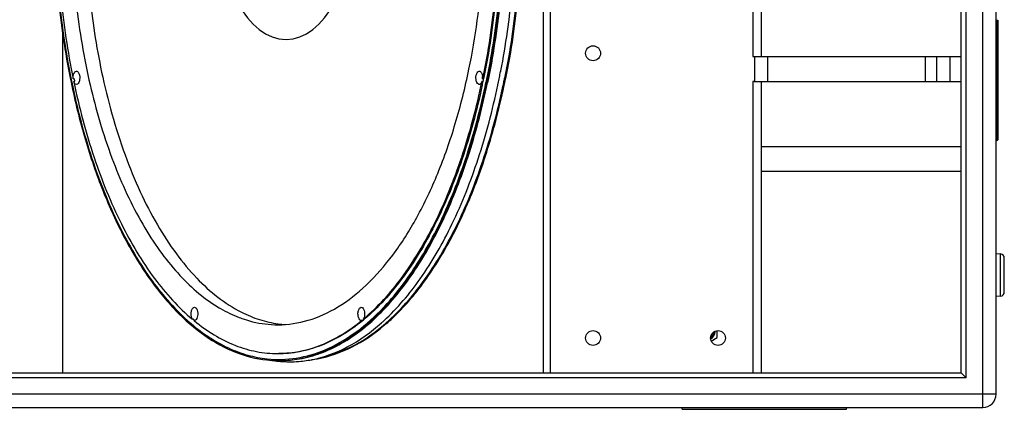
# Model space of a CAD drawing. Units: millimetres. Extents: x 0 to 5460, y 0 to 3861.
# Drawn here: x 1302 to 1897, y 1700 to 1935 of the extents above; entities that cross this region are included whole.
import ezdxf

# ---------------------------------------------------------------- set-up
doc = ezdxf.new("R2010")
doc.units = ezdxf.units.MM
doc.header["$LTSCALE"] = 65.395
doc.layers.get('0').update_dxf_attribs({"linetype": 'CONTINUOUS'})

msp = doc.modelspace()

# ---------------------------------------------------------------- linework, layer by layer
for p, q in [((1884.29, 1700.88), (1884.29, 2300.88)), ((1892.29, 1708.88), (1892.29, 2292.88)), ((1618.57, 2279.88), (1618.57, 1721.88)), ((1622.9, 2279.88), (1622.9, 1721.88)), ((1871.29, 1721.88), (1871.29, 2279.88)), ((1874.29, 1718.88), (1874.29, 2282.88)), ((1745.29, 2088.88), (1745.29, 1912.88)), ((1750.29, 2088.88), (1750.29, 1912.88)), ((1892.29, 1934.9), (1893.29, 1934.88)), ((1892.82, 1934.89), (1892.82, 1862.14)), ((1893.29, 1934.88), (1893.29, 1862.64)), ((1328.45, 1721.88), (1328.45, 1926.47)), ((1745.29, 1912.88), (1746.35, 1912.88)), ((1746.22, 1912.88), (1871.29, 1912.88)), ((1746.35, 1912.88), (1746.35, 1897.88)), ((1754.18, 1912.88), (1754.18, 1897.88)), ((1849.54, 1912.88), (1849.54, 1897.88)), ((1856.29, 1912.88), (1856.29, 1897.88)), ((1864.29, 1912.88), (1864.29, 1897.88)), ((1592.93, 1904.24), (1592.84, 1903.75)), ((1335.21, 1899.36), (1334.6, 1899.36)), ((1582, 1899.46), (1581.98, 1899.36)), ((1581.98, 1899.36), (1582.59, 1899.36)), ((1334.93, 1897.75), (1335.33, 1897.75)), ((1334.93, 1897.75), (1334.96, 1897.61)), ((1335.33, 1897.75), (1335.54, 1897.75)), ((1582.26, 1897.75), (1581.65, 1897.75)), ((1582.26, 1897.75), (1582.23, 1897.6)), ((1591.22, 1895.63), (1591.32, 1896.11)), ((1591.32, 1896.11), (1591.43, 1896.66)), ((1594.79, 1897.04), (1594.77, 1896.93)), ((1595.35, 1896.79), (1595.38, 1896.93)), ((1745.29, 1897.88), (1745.29, 1721.88)), ((1746.35, 1897.88), (1745.29, 1897.88)), ((1746.22, 1897.88), (1871.29, 1897.88)), ((1750.29, 1897.88), (1750.29, 1721.88)), ((1892.82, 1897.65), (1892.29, 1897.65)), ((1871.29, 1858.38), (1750.29, 1858.38)), ((1892.82, 1862.14), (1892.29, 1862.11)), ((1871.29, 1843.38), (1750.29, 1843.38)), ((1892.29, 1793.87), (1895.01, 1793.63)), ((1895.01, 1768.14), (1895.01, 1793.63)), ((1897.29, 1770.63), (1897.29, 1791.14)), ((1895.01, 1768.14), (1892.29, 1767.9)), ((1407.87, 1761.44), (1408.64, 1761.14)), ((1507.94, 1761.14), (1508.71, 1761.44)), ((1521.35, 1760.45), (1521.6, 1760.72)), ((1407.33, 1754.17), (1406.72, 1754.17)), ((1407.87, 1753.44), (1407.53, 1753.5)), ((1407.53, 1753.5), (1407.72, 1753.5)), ((1407.53, 1753.5), (1407.78, 1753.3)), ((1407.78, 1753.3), (1407.93, 1753.18)), ((1509.06, 1753.5), (1508.71, 1753.44)), ((1509.26, 1753.17), (1509, 1752.96)), ((1509.67, 1753.5), (1509.06, 1753.5)), ((1509.86, 1754.17), (1510.19, 1754.44)), ((1509.86, 1754.17), (1510.09, 1754.17)), ((1510.09, 1754.17), (1510.47, 1754.17)), ((1723.79, 1743.13), (1723.79, 1747.28)), ((1720.2, 1741.06), (1723.79, 1743.13)), ((1458.29, 1733.48), (1458.9, 1733.48)), ((1453.97, 1729.43), (1457.76, 1728.99)), ((1458.9, 1729.25), (1459.51, 1729.25)), ((1478.73, 1729.8), (1482.36, 1730.51)), ((733.29, 1721.88), (1871.29, 1721.88)), ((1871.29, 1721.88), (1874.29, 1718.88)), ((1874.29, 1718.88), (730.29, 1718.88)), ((1892.29, 1708.88), (712.29, 1708.88)), ((720.29, 1700.88), (1884.29, 1700.88)), ((1702.71, 1699.83), (1702.66, 1700.88)), ((1702.71, 1699.83), (1702.66, 1700.88)), ((1702.71, 1699.83), (1801.87, 1699.83)), ((1801.87, 1699.83), (1801.92, 1700.88)), ((1801.87, 1699.83), (1801.92, 1700.88))]:
    msp.add_line(p, q)
for centre in [(1648.79, 1914.88), (1648.79, 1742.88), (1724.29, 1742.88)]:
    msp.add_circle(centre, 4.5)
for centre, radius, start, end in [((1782.26, 1989.89), 458.36, 191.44139, 191.64562), ((1781.11, 1989.85), 456.85, 191.46604, 191.67089), ((1342.72, 1900.01), 7.54, 184.98997, 188.21091), ((1342.22, 1899.94), 7.03, 188.20189, 191.67583), ((1574.09, 1900.05), 7.93, 355.0071, 5.54624), ((1576.97, 1899.6), 5.61, 340.70659, 344.63043), ((1576.24, 1899.8), 6.36, 344.62148, 348.33378), ((1141.1, 1989.92), 459.88, 348.29962, 348.76221), ((1135.18, 1991.1), 465.92, 348.76212, 349.19463), ((1146.21, 1989.83), 458.08, 348.31264, 348.65852), ((1147, 1989.79), 457.89, 348.29938, 348.64534), ((1340.65, 1899.54), 5.41, 197.42217, 199.32784), ((1146.75, 1988.78), 444.93, 347.9068, 348.17513), ((1150.23, 1989), 453.98, 348.03362, 348.29923), ((1151.04, 1988.96), 453.77, 348.0155, 348.2812), ((1892.79, 1862.64), 0.5, 273, 360), ((1894.79, 1791.14), 2.5, 0, 85), ((1894.79, 1770.63), 2.5, 275, 0), ((1423.98, 1864.12), 150.51, 317.41804, 318.18634), ((1460.26, 1821.84), 71.21, 249.18948, 251.80199), ((1422.72, 1855.47), 137.94, 314.47398, 315.79596), ((1420.81, 1857.21), 139.54, 315.3614, 315.80622), ((1419.61, 1858.38), 141.21, 315.80591, 316.09394), ((1418.78, 1858.71), 142.58, 315.94986, 316.38268), ((1419.92, 1858.2), 141.85, 315.79195, 316.22619), ((1483.66, 1843), 120.04, 229.19679, 229.69998), ((1467, 1814.14), 63.26, 262.26792, 266.17856), ((1437.4, 1841.54), 113.9, 309.11334, 309.3797), ((1507.38, 1755.93), 3.04, 324.61397, 329.23892), ((1437.06, 1846.36), 126.23, 311.63697, 312.5798), ((1444.16, 1842.95), 120.82, 310.20294, 311.17446), ((1445.25, 1842.38), 120.08, 309.9856, 310.96105), ((1717.29, 1746.88), 4.5, 304.98479, 355.00169), ((1717.29, 1746.88), 5.25, 299.90007, 0), ((1717.29, 1746.88), 5, 345, 359.67482), ((1468.66, 1801.25), 72.06, 280.95797, 285.06712), ((1458.91, 1797.51), 68.26, 263.92112, 269.04136), ((1465.69, 1797.5), 68.96, 263.40068, 264.32523), ((1458.9, 1797.18), 67.94, 269.04759, 270.00056), ((1465.67, 1797.29), 68.75, 264.32547, 264.83242), ((1458.87, 1797.88), 68.64, 270.02675, 279.05279), ((1465.65, 1797.11), 68.57, 264.83231, 265.65122), ((1459.49, 1797.81), 68.56, 270.02268, 278.5659), ((1465.62, 1796.82), 68.28, 265.6541, 273.08709), ((1465.61, 1796.91), 68.37, 273.09231, 273.60529), ((1465.5, 1798.13), 69.6, 273.63654, 280.95838), ((1469.71, 1799.04), 69.8, 277.42039, 280.42528), ((1884.29, 1708.88), 8, 270, 0)]:
    msp.add_arc(centre, radius, start, end)
at = {"extrusion": (0, 0, -1)}
msp.add_ellipse((1463.23, 2000.34), major_axis=(0, 77.18), ratio=0.538462, dxfattribs=at)
for points, knots in [([(1573.78, 1905.21), (1577.8, 1924.65), (1583.21, 1964.67), (1583.93, 2025.08), (1577.46, 2084.09), (1566.11, 2130.43), (1553.51, 2163.81), (1542.89, 2185.78), (1530.99, 2205.02), (1517.99, 2221.25), (1504.03, 2234.22), (1489.3, 2243.73), (1473.97, 2249.56), (1463.43, 2250.88), (1458.29, 2250.88)], [0, 0, 0, 0, 0.149347, 0.30281, 0.453518, 0.594902, 0.660375, 0.721611, 0.778264, 0.830211, 0.877615, 0.921004, 0.961337, 1, 1, 1, 1]), ([(1521.51, 2241.15), (1529.45, 2232.87), (1544.3, 2213.18), (1562.19, 2178.54), (1576.63, 2137.98), (1587.14, 2092.86), (1593.36, 2044.66), (1595.1, 1994.99), (1592.29, 1945.51), (1587.33, 1913.03), (1584.06, 1897.2)], [0, 0, 0, 0, 0.09541, 0.203583, 0.323386, 0.452602, 0.588304, 0.727134, 0.865541, 1, 1, 1, 1]), ([(1521.91, 2241.53), (1529.85, 2233.21), (1544.7, 2213.45), (1562.59, 2178.7), (1577.02, 2138.06), (1587.51, 2092.85), (1593.73, 2044.58), (1595.45, 1994.84), (1592.63, 1945.3), (1587.66, 1912.78), (1584.38, 1896.93)], [0, 0, 0, 0, 0.095502, 0.203741, 0.323576, 0.452792, 0.588464, 0.727246, 0.865596, 1, 1, 1, 1]), ([(1522.24, 2241.82), (1530.2, 2233.53), (1545.1, 2213.79), (1563.05, 2179.06), (1577.53, 2138.4), (1588.07, 2093.15), (1594.32, 2044.81), (1596.07, 1995), (1593.25, 1945.38), (1588.28, 1912.8), (1584.99, 1896.93)], [0, 0, 0, 0, 0.095391, 0.203551, 0.323348, 0.452564, 0.588272, 0.727112, 0.86553, 1, 1, 1, 1]), ([(1332.99, 2102.73), (1329.65, 2086.22), (1324.7, 2052.34), (1322.26, 2000.84), (1324.71, 1949.34), (1329.67, 1915.47), (1333.01, 1898.96)], [0, 0, 0, 0, 0.246534, 0.500013, 0.753486, 1, 1, 1, 1]), ([(1333.36, 2102.66), (1330.02, 2086.16), (1325.06, 2052.31), (1322.61, 2000.85), (1325.07, 1949.38), (1330.03, 1915.53), (1333.37, 1899.03)], [0, 0, 0, 0, 0.246519, 0.500012, 0.7535, 1, 1, 1, 1]), ([(1334.6, 2102.41), (1331.23, 2085.97), (1326.23, 2052.22), (1323.76, 2000.88), (1326.23, 1949.55), (1331.23, 1915.8), (1334.6, 1899.36)], [0, 0, 0, 0, 0.246432, 0.5, 0.753568, 1, 1, 1, 1]), ([(1582, 2102.31), (1585.37, 2085.89), (1590.36, 2052.17), (1592.82, 2000.88), (1590.36, 1949.6), (1585.37, 1915.88), (1582, 1899.46)], [0, 0, 0, 0, 0.24644, 0.5, 0.75356, 1, 1, 1, 1]), ([(1582.59, 2102.41), (1585.97, 2085.97), (1590.97, 2052.22), (1593.44, 2000.88), (1590.97, 1949.55), (1585.97, 1915.8), (1582.59, 1899.36)], [0, 0, 0, 0, 0.246437, 0.5, 0.753563, 1, 1, 1, 1]), ([(1594.68, 2105.26), (1598.14, 2088.65), (1603.29, 2054.54), (1605.94, 2002.62), (1603.62, 1950.64), (1598.69, 1916.42), (1595.34, 1899.75)], [0, 0, 0, 0, 0.24611, 0.49953, 0.753188, 1, 1, 1, 1]), ([(1595.27, 2105.37), (1598.73, 2088.75), (1603.9, 2054.6), (1606.56, 2002.62), (1604.23, 1950.59), (1599.29, 1916.34), (1595.93, 1899.64)], [0, 0, 0, 0, 0.246101, 0.499528, 0.753195, 1, 1, 1, 1]), ([(1342.81, 2096.56), (1339.43, 2080.25), (1334.52, 2046.74), (1332.44, 1995.82), (1335.55, 1945.11), (1343.7, 1896.71), (1356.57, 1852.62), (1371.22, 1819.94), (1385.07, 1797.72), (1398.97, 1779.78), (1411.23, 1768.54), (1420.04, 1762.88)], [0, 0, 0, 0, 0.139474, 0.283039, 0.426153, 0.564297, 0.693347, 0.809969, 0.862975, 0.912267, 1, 1, 1, 1]), ([(1351.47, 2096.56), (1348.23, 2080.93), (1343.45, 2048.82), (1341.15, 1999.98), (1343.63, 1951.18), (1348.52, 1919.12), (1351.82, 1903.53)], [0, 0, 0, 0, 0.246513, 0.500269, 0.753898, 1, 1, 1, 1]), ([(1592.93, 2097.57), (1595.91, 2081.85), (1600.34, 2049.7), (1602.53, 2000.9), (1600.34, 1952.1), (1595.92, 1919.95), (1592.93, 1904.24)], [0, 0, 0, 0, 0.246899, 0.499991, 0.753086, 1, 1, 1, 1]), ([(1334.6, 1899.36), (1334.55, 1899.93), (1334.59, 1901.06), (1334.95, 1902.75), (1335.87, 1904.05), (1336.57, 1904.05)], [0, 0, 0, 0, 0.31986, 0.612982, 1, 1, 1, 1]), ([(1336.57, 1904.05), (1336.77, 1904.05), (1337.36, 1903.85), (1338.04, 1902.93), (1338.32, 1902.07), (1338.42, 1901.58)], [0, 0, 0, 0, 0.184804, 0.536339, 1, 1, 1, 1]), ([(1458.29, 1750.89), (1464.47, 1750.89), (1477.28, 1752.83), (1495.58, 1761.31), (1512.85, 1774.95), (1528.8, 1793.36), (1543.17, 1816.14), (1555.71, 1842.82), (1566.18, 1872.86), (1571.49, 1894.16), (1573.78, 1905.21)], [0, 0, 0, 0, 0.089909, 0.185304, 0.290402, 0.407671, 0.538006, 0.681087, 0.8357, 1, 1, 1, 1]), ([(1578.16, 1901.58), (1578.24, 1901.92), (1578.49, 1902.9), (1579.3, 1904.05), (1580.01, 1904.05)], [0, 0, 0, 0, 0.330454, 1, 1, 1, 1]), ([(1580.01, 1904.05), (1580.25, 1904.05), (1580.79, 1903.83), (1581.37, 1903.09), (1581.79, 1902.05), (1581.93, 1901.25), (1581.98, 1900.81)], [0, 0, 0, 0, 0.176408, 0.399012, 0.678281, 1, 1, 1, 1]), ([(1338.42, 1901.58), (1338.55, 1900.95), (1338.62, 1899.98), (1338.47, 1898.71), (1338.16, 1897.37), (1337.38, 1896.05), (1336.57, 1896.05)], [0, 0, 0, 0, 0.309738, 0.464136, 0.608999, 1, 1, 1, 1]), ([(1351.82, 1903.53), (1355.41, 1886.57), (1362.19, 1862.01), (1374.62, 1831.54), (1384.92, 1811.51), (1396.33, 1793.94), (1412.08, 1774.98), (1426.19, 1763.64), (1436.24, 1758.55)], [0, 0, 0, 0, 0.301538, 0.44099, 0.571559, 0.692677, 0.804198, 1, 1, 1, 1]), ([(1580.01, 1896.05), (1579.2, 1896.05), (1578.42, 1897.37), (1578.11, 1898.71), (1577.97, 1899.98), (1578.03, 1900.95), (1578.16, 1901.58)], [0, 0, 0, 0, 0.391003, 0.535872, 0.690267, 1, 1, 1, 1]), ([(1333.33, 1897.36), (1335.71, 1885.85), (1341.18, 1863.62), (1351.89, 1832.17), (1364.69, 1803.99), (1379.34, 1779.63), (1395.6, 1759.54), (1413.22, 1744.11), (1431.93, 1733.71), (1445.21, 1730.32), (1451.69, 1729.63)], [0, 0, 0, 0, 0.162295, 0.315568, 0.458109, 0.588746, 0.707038, 0.813533, 0.910071, 1, 1, 1, 1]), ([(1333.7, 1897.43), (1336.92, 1881.87), (1344.63, 1852.31), (1360.74, 1811.79), (1380.41, 1778.02), (1396.64, 1759.54), (1405.22, 1752.13)], [0, 0, 0, 0, 0.289956, 0.555944, 0.793168, 1, 1, 1, 1]), ([(1336.57, 1896.05), (1336.23, 1896.05), (1335.44, 1896.53), (1335.09, 1897.3), (1334.93, 1897.75)], [0, 0, 0, 0, 0.416032, 1, 1, 1, 1]), ([(1334.96, 1897.61), (1338.2, 1882.15), (1345.95, 1852.84), (1362.13, 1812.72), (1381.86, 1779.44), (1398.13, 1761.35), (1406.72, 1754.17)], [0, 0, 0, 0, 0.290709, 0.556925, 0.793848, 1, 1, 1, 1]), ([(1510.19, 1754.44), (1518.74, 1761.65), (1534.95, 1779.76), (1554.59, 1813.02), (1570.7, 1853.07), (1578.43, 1882.33), (1581.65, 1897.75)], [0, 0, 0, 0, 0.206327, 0.443321, 0.709475, 1, 1, 1, 1]), ([(1581.8, 1895.56), (1578.53, 1880.33), (1570.76, 1851.44), (1554.64, 1811.91), (1535.06, 1779.11), (1518.96, 1761.27), (1510.47, 1754.17)], [0, 0, 0, 0, 0.290554, 0.556613, 0.793555, 1, 1, 1, 1]), ([(1521.6, 1760.72), (1529.03, 1768.48), (1543, 1786.75), (1560.11, 1818.77), (1574.22, 1856.15), (1581.13, 1883.1), (1584.06, 1897.2)], [0, 0, 0, 0, 0.212278, 0.451399, 0.715344, 1, 1, 1, 1]), ([(1522.01, 1760.35), (1529.43, 1768.13), (1543.37, 1786.44), (1560.46, 1818.5), (1574.55, 1855.89), (1581.46, 1882.83), (1584.38, 1896.93)], [0, 0, 0, 0, 0.212426, 0.451597, 0.715486, 1, 1, 1, 1]), ([(1522.35, 1760.07), (1529.8, 1767.84), (1543.81, 1786.17), (1560.98, 1818.28), (1575.13, 1855.77), (1582.06, 1882.79), (1584.99, 1896.93)], [0, 0, 0, 0, 0.212262, 0.451378, 0.715329, 1, 1, 1, 1]), ([(1522.47, 1753.41), (1530.68, 1760.95), (1546.16, 1779.36), (1565.03, 1812.51), (1580.54, 1851.93), (1588.06, 1880.57), (1591.22, 1895.63)], [0, 0, 0, 0, 0.208706, 0.446562, 0.711825, 1, 1, 1, 1]), ([(1523.71, 1752), (1532.13, 1759.37), (1548.06, 1777.61), (1567.44, 1810.83), (1583.39, 1850.61), (1591.1, 1879.61), (1594.34, 1894.87)], [0, 0, 0, 0, 0.207496, 0.444874, 0.710568, 1, 1, 1, 1]), ([(1536.16, 1763.77), (1543.08, 1771.5), (1556.08, 1789.36), (1572.13, 1820.2), (1585.45, 1855.82), (1592.09, 1881.38), (1594.92, 1894.73)], [0, 0, 0, 0, 0.214651, 0.45448, 0.717499, 1, 1, 1, 1]), ([(1581.65, 1897.75), (1581.58, 1897.56), (1581.33, 1896.95), (1580.89, 1896.35), (1580.46, 1896.15)], [0, 0, 0, 0, 0.299843, 1, 1, 1, 1]), ([(1893.29, 1897.69), (1893.29, 1897.68), (1893.22, 1897.67), (1893.14, 1897.66), (1892.99, 1897.65), (1892.88, 1897.65), (1892.82, 1897.65)], [0, 0, 0, 0, 0.081269, 0.295535, 0.617367, 1, 1, 1, 1]), ([(1406.72, 1754.17), (1406.38, 1754.66), (1405.93, 1755.94), (1405.8, 1757.94), (1406.15, 1759.81), (1406.78, 1760.9), (1407.19, 1761.2)], [0, 0, 0, 0, 0.240375, 0.525625, 0.795858, 1, 1, 1, 1]), ([(1407.19, 1761.2), (1407.24, 1761.24), (1407.45, 1761.37), (1407.69, 1761.44), (1407.87, 1761.44)], [0, 0, 0, 0, 0.268635, 1, 1, 1, 1]), ([(1420.04, 1762.88), (1421.25, 1762.1), (1426.02, 1759.19), (1431.08, 1756.75), (1434.96, 1755.28)], [0, 0, 0, 0, 0.257374, 1, 1, 1, 1]), ([(1508.71, 1761.44), (1508.88, 1761.44), (1509.12, 1761.38), (1509.32, 1761.25), (1509.37, 1761.22)], [0, 0, 0, 0, 0.73255, 1, 1, 1, 1]), ([(1509.37, 1761.22), (1509.71, 1760.98), (1510.27, 1760.16), (1510.83, 1758.11), (1510.74, 1756.31), (1510.37, 1755.21)], [0, 0, 0, 0, 0.194299, 0.448563, 1, 1, 1, 1]), ([(1523.97, 1751.7), (1524.9, 1752.51), (1528.67, 1755.88), (1532.23, 1759.46), (1534.81, 1762.27)], [0, 0, 0, 0, 0.243852, 1, 1, 1, 1]), ([(1408.64, 1761.14), (1408.7, 1761.09), (1408.94, 1760.86), (1409.12, 1760.58), (1409.24, 1760.36)], [0, 0, 0, 0, 0.225652, 1, 1, 1, 1]), ([(1409.24, 1760.36), (1409.49, 1759.89), (1409.82, 1758.8), (1409.93, 1757.1), (1409.68, 1755.46), (1409.25, 1754.46), (1408.96, 1754.09)], [0, 0, 0, 0, 0.241432, 0.514935, 0.780187, 1, 1, 1, 1]), ([(1436.24, 1758.55), (1439.79, 1756.75), (1447.04, 1753.73), (1454.7, 1751.97), (1458.49, 1751.46)], [0, 0, 0, 0, 0.509733, 1, 1, 1, 1]), ([(1451.81, 1730.32), (1457.66, 1729.71), (1469.75, 1730.03), (1487.59, 1735.3), (1504.78, 1745.14), (1515.1, 1754.11), (1520.1, 1759.17)], [0, 0, 0, 0, 0.230283, 0.467422, 0.721564, 1, 1, 1, 1]), ([(1469.67, 1730.1), (1474.22, 1730.83), (1483.42, 1733.25), (1496.68, 1739.5), (1509.52, 1748.33), (1517.41, 1755.59), (1521.26, 1759.57)], [0, 0, 0, 0, 0.228961, 0.469018, 0.724911, 1, 1, 1, 1]), ([(1469.7, 1730.01), (1474.06, 1730.67), (1482.86, 1732.87), (1500.37, 1740.72), (1512.15, 1749.96), (1519.36, 1757.04)], [0, 0, 0, 0, 0.230647, 0.471594, 1, 1, 1, 1]), ([(1508.31, 1753.52), (1507.88, 1753.7), (1507.15, 1754.65), (1506.69, 1756.42), (1506.68, 1758.44), (1507.04, 1759.79), (1507.34, 1760.36)], [0, 0, 0, 0, 0.186327, 0.446865, 0.738934, 1, 1, 1, 1]), ([(1507.34, 1760.36), (1507.38, 1760.44), (1507.55, 1760.72), (1507.76, 1760.99), (1507.94, 1761.14)], [0, 0, 0, 0, 0.275362, 1, 1, 1, 1]), ([(1406.02, 1751.45), (1412.82, 1745.68), (1423.83, 1738.29), (1439.83, 1732.3), (1447.84, 1730.74), (1451.81, 1730.32)], [0, 0, 0, 0, 0.523523, 0.765792, 1, 1, 1, 1]), ([(1407.93, 1753.18), (1415.36, 1747.13), (1427.53, 1739.56), (1445.2, 1734.34), (1453.97, 1733.48), (1458.29, 1733.48)], [0, 0, 0, 0, 0.522816, 0.764608, 1, 1, 1, 1]), ([(1408.96, 1754.09), (1408.9, 1754.01), (1408.68, 1753.75), (1408.38, 1753.54), (1408.14, 1753.48)], [0, 0, 0, 0, 0.281944, 1, 1, 1, 1]), ([(1438.02, 1754.19), (1439.68, 1753.65), (1446.28, 1751.75), (1453.18, 1750.89), (1458.29, 1750.89)], [0, 0, 0, 0, 0.254597, 1, 1, 1, 1]), ([(1458.29, 1733.48), (1462.64, 1733.48), (1471.49, 1734.35), (1489.31, 1739.66), (1501.57, 1747.36), (1509.06, 1753.5)], [0, 0, 0, 0, 0.235181, 0.476861, 1, 1, 1, 1]), ([(1509, 1752.96), (1501.59, 1746.97), (1489.48, 1739.49), (1471.92, 1734.33), (1463.19, 1733.48), (1458.9, 1733.48)], [0, 0, 0, 0, 0.522609, 0.764463, 1, 1, 1, 1]), ([(1478.73, 1729.8), (1486.22, 1731.25), (1501.52, 1736.91), (1514.64, 1746.43), (1520.93, 1752.02)], [0, 0, 0, 0, 0.475522, 1, 1, 1, 1]), ([(1482.34, 1730.39), (1489.41, 1731.69), (1503.84, 1736.74), (1516.39, 1745.32), (1522.42, 1750.38)], [0, 0, 0, 0, 0.477474, 1, 1, 1, 1]), ([(1487.39, 1731.67), (1493.54, 1733.32), (1505.95, 1738.48), (1516.87, 1746.2), (1522.15, 1750.67)], [0, 0, 0, 0, 0.479227, 1, 1, 1, 1]), ([(1510.37, 1755.21), (1510.34, 1755.13), (1510.24, 1754.84), (1510.11, 1754.57), (1509.99, 1754.37)], [0, 0, 0, 0, 0.264772, 1, 1, 1, 1])]:
    msp.add_open_spline(points, degree=3, knots=knots)
for points in [[(1335.33, 1898.52), (1335.38, 1898.32), (1335.43, 1898.12), (1335.49, 1897.92)], [(1582.47, 1898.52), (1582.53, 1898.79), (1582.57, 1899.08), (1582.59, 1899.36)], [(1580.46, 1896.15), (1580.32, 1896.09), (1580.17, 1896.05), (1580.01, 1896.05)], [(1407.33, 1754.17), (1407.39, 1754.09), (1407.45, 1754.01), (1407.52, 1753.94)], [(1407.52, 1753.94), (1407.58, 1753.87), (1407.65, 1753.81), (1407.72, 1753.75)], [(1407.72, 1753.75), (1407.78, 1753.69), (1407.85, 1753.64), (1407.93, 1753.6)], [(1408.14, 1753.48), (1408.05, 1753.46), (1407.96, 1753.44), (1407.87, 1753.44)], [(1407.93, 1753.6), (1408, 1753.56), (1408.07, 1753.53), (1408.14, 1753.5)], [(1508.71, 1753.44), (1508.57, 1753.44), (1508.44, 1753.47), (1508.31, 1753.52)], [(1509.67, 1753.5), (1509.82, 1753.56), (1509.96, 1753.64), (1510.09, 1753.75)], [(1510.09, 1753.75), (1510.16, 1753.81), (1510.22, 1753.87), (1510.29, 1753.94)], [(1510.29, 1753.94), (1510.35, 1754.01), (1510.41, 1754.09), (1510.47, 1754.17)]]:
    msp.add_open_spline(points, degree=3)

doc.saveas('drawing.dxf')
